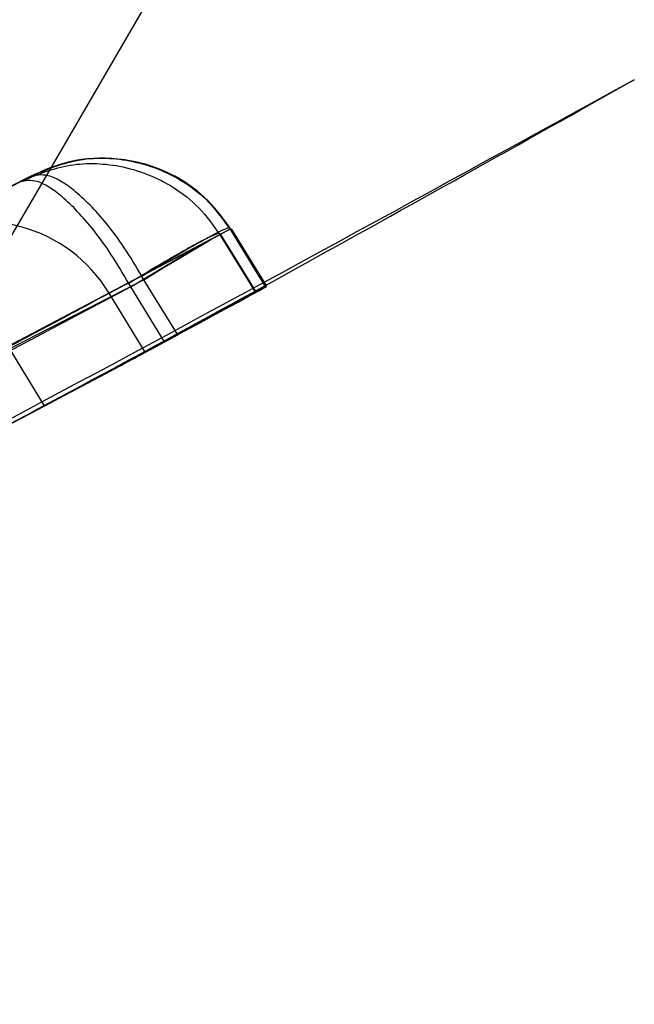
# Model space of a CAD drawing. Units: millimetres. Extents: x 19001 to 24776, y 31768 to 38459.
# Drawn here: x 22486 to 22487, y 33985 to 33987 of the extents above; entities that cross this region are included whole.
import ezdxf

# ---------------------------------------------------------------- set-up
doc = ezdxf.new("R2010")
doc.units = ezdxf.units.MM
doc.header["$LTSCALE"] = 200
doc.layers.add('OTWORY_MONTAŻOWE', color=1, linetype='Continuous')

msp = doc.modelspace()

# ---------------------------------------------------------------- linework, layer by layer
at = {"color": 7, "linetype": 'Continuous', "lineweight": 25}
for p, q in [((22485.9109, 33986.0701), (22486.2724, 33986.2603)), ((22485.9109, 33986.0701), (22486.2724, 33986.2603)), ((22486.2364, 33985.9772), (22486.6077, 33986.1727)), ((22486.2364, 33985.9772), (22486.6077, 33986.1727)), ((22486.4057, 33986.0655), (22486.5908, 33986.1636)), ((22486.5908, 33986.1636), (22486.5915, 33986.1625)), ((22486.5915, 33986.1625), (22486.6505, 33986.0668)), ((22486.6519, 33986.0677), (22486.5926, 33986.1638)), ((22486.6519, 33986.0677), (22486.5926, 33986.1638)), ((22486.6077, 33986.1727), (22486.6084, 33986.1716)), ((22486.6084, 33986.1716), (22486.6674, 33986.076)), ((22486.6694, 33986.0773), (22486.6101, 33986.1734)), ((22486.6694, 33986.0773), (22486.6101, 33986.1734)), ((22486.4419, 33986.0761), (22486.4385, 33986.0821)), ((22486.4419, 33986.0761), (22486.4385, 33986.0821)), ((22486.4637, 33986.088), (22486.4605, 33986.0937)), ((22486.4637, 33986.088), (22486.4605, 33986.0937)), ((22486.5205, 33985.9963), (22486.4637, 33986.088)), ((22486.4419, 33986.0761), (22486.1544, 33985.9239)), ((22486.4661, 33985.967), (22486.4057, 33986.0655)), ((22486.4985, 33985.9844), (22486.4419, 33986.0761)), ((22486.2976, 33985.8773), (22486.2364, 33985.9772))]:
    msp.add_line(p, q, dxfattribs=at)
at = {"color": 7, "linetype": 'Continuous', "lineweight": 25, "flags": 128}
for points in [[(22486.4419, 33986.0761), (22486.4745, 33986.096), (22486.5051, 33986.1144), (22486.5325, 33986.1307), (22486.5557, 33986.1443), (22486.5738, 33986.1546), (22486.5861, 33986.1612), (22486.592, 33986.1638), (22486.5915, 33986.1625)], [(22486.4419, 33986.0761), (22486.4745, 33986.096), (22486.5051, 33986.1144), (22486.5325, 33986.1307), (22486.5557, 33986.1443), (22486.5738, 33986.1546), (22486.5861, 33986.1612), (22486.592, 33986.1638), (22486.5915, 33986.1625)], [(22486.4637, 33986.088), (22486.4961, 33986.1078), (22486.5264, 33986.126), (22486.5533, 33986.1421), (22486.5759, 33986.1553), (22486.5932, 33986.1651), (22486.6047, 33986.1712), (22486.6098, 33986.1734), (22486.6084, 33986.1716)], [(22486.4637, 33986.088), (22486.4961, 33986.1078), (22486.5264, 33986.126), (22486.5533, 33986.1421), (22486.5759, 33986.1553), (22486.5932, 33986.1651), (22486.6047, 33986.1712), (22486.6098, 33986.1734), (22486.6084, 33986.1716)]]:
    msp.add_lwpolyline(points, dxfattribs=at)
at = {"color": 7, "linetype": 'Continuous', "lineweight": 25}
for centre, radius, start, end in [((22378.3104, 34049.2283), 125, 319.033159, 30), ((22378.3104, 34049.2283), 125, 319.033159, 30), ((22486.1929, 33985.9366), 0.2488, 31.2256, 117.5071), ((22472.2843, 34012.4033), 30, 297.84681, 298.64863), ((22472.2843, 34012.4033), 30, 298.21127, 298.61181), ((22472.2843, 34012.4033), 30, 289.97753, 298.32921), ((22472.2843, 34012.4033), 30, 297.64937, 298.28154)]:
    msp.add_arc(centre, radius, start, end, dxfattribs=at)
for points, knots in [([(22472.0227, 33982.4045), (22472.6525, 33982.4105), (22473.939, 33982.4227), (22475.9001, 33982.6011), (22477.9231, 33982.9129), (22479.5942, 33983.2932), (22480.9143, 33983.6657), (22481.8897, 33983.9761), (22482.906, 33984.3393), (22483.9599, 33984.7602), (22485.0471, 33985.2451), (22486.1654, 33985.7951), (22486.906, 33986.2104), (22487.2843, 33986.4226)], [0, 0, 0, 0, 0.117972, 0.240954, 0.368951, 0.501965, 0.562602, 0.626742, 0.694386, 0.765533, 0.840185, 0.91834, 1, 1, 1, 1]), ([(22487.2843, 33986.4226), (22486.6239, 33986.06), (22485.3534, 33985.3627), (22483.4362, 33984.5308), (22481.6349, 33983.8778), (22480.0759, 33983.4201), (22478.7326, 33983.0963), (22477.5672, 33982.8643), (22476.4186, 33982.6822), (22475.2888, 33982.5469), (22474.1798, 33982.457), (22473.0935, 33982.4061), (22472.3768, 33982.405), (22472.0227, 33982.4045)], [0, 0, 0, 0, 0.141772, 0.2726911, 0.392757, 0.5019698, 0.5779431, 0.6523066, 0.725061, 0.7962068, 0.8657447, 0.9336755, 1, 1, 1, 1]), ([(22472.0227, 33982.4045), (22472.6525, 33982.4105), (22473.939, 33982.4227), (22475.9001, 33982.6011), (22477.9231, 33982.9129), (22479.5942, 33983.2932), (22480.9143, 33983.6657), (22481.8897, 33983.9761), (22482.906, 33984.3393), (22483.9599, 33984.7602), (22485.0471, 33985.2451), (22486.1654, 33985.7951), (22486.906, 33986.2104), (22487.2843, 33986.4226)], [0, 0, 0, 0, 0.117972, 0.2409544, 0.3689509, 0.5019651, 0.5626018, 0.626742, 0.6943858, 0.7655334, 0.840185, 0.9183405, 1, 1, 1, 1]), ([(22487.2843, 33986.4226), (22486.6239, 33986.06), (22485.3534, 33985.3627), (22483.4362, 33984.5308), (22481.6349, 33983.8778), (22480.0759, 33983.4201), (22478.7326, 33983.0963), (22477.5672, 33982.8643), (22476.4186, 33982.6822), (22475.2888, 33982.5469), (22474.1798, 33982.457), (22473.0935, 33982.4061), (22472.3768, 33982.405), (22472.0227, 33982.4045)], [0, 0, 0, 0, 0.141772, 0.272691, 0.392757, 0.50197, 0.577943, 0.652307, 0.725061, 0.796207, 0.865745, 0.933675, 1, 1, 1, 1]), ([(22486.2724, 33986.2603), (22486.2984, 33986.2713), (22486.3515, 33986.2939), (22486.4438, 33986.2916), (22486.5199, 33986.2622), (22486.5751, 33986.2185), (22486.5967, 33986.1882), (22486.6077, 33986.1727)], [0, 0, 0, 0, 0.2202087, 0.4514181, 0.7079625, 0.8503482, 1, 1, 1, 1]), ([(22486.2724, 33986.2603), (22486.2984, 33986.2713), (22486.3515, 33986.2939), (22486.4438, 33986.2916), (22486.5199, 33986.2622), (22486.5751, 33986.2185), (22486.5967, 33986.1882), (22486.6077, 33986.1727)], [0, 0, 0, 0, 0.2202087, 0.4514181, 0.7079625, 0.8503482, 1, 1, 1, 1]), ([(22486.6077, 33986.1754), (22486.5943, 33986.1933), (22486.5687, 33986.2273), (22486.5185, 33986.2618), (22486.4687, 33986.2824), (22486.409, 33986.2933), (22486.3405, 33986.2907), (22486.2943, 33986.2701), (22486.2724, 33986.2603)], [0, 0, 0, 0, 0.172005, 0.329091, 0.467898, 0.591691, 0.80645, 1, 1, 1, 1]), ([(22486.6077, 33986.1754), (22486.5943, 33986.1933), (22486.5687, 33986.2273), (22486.5185, 33986.2618), (22486.4687, 33986.2824), (22486.409, 33986.2933), (22486.3405, 33986.2907), (22486.2943, 33986.2701), (22486.2724, 33986.2603)], [0, 0, 0, 0, 0.172005, 0.329091, 0.467898, 0.591691, 0.80645, 1, 1, 1, 1]), ([(22486.2559, 33986.2515), (22486.2818, 33986.2625), (22486.3349, 33986.2849), (22486.4271, 33986.2826), (22486.503, 33986.2531), (22486.5581, 33986.2094), (22486.5797, 33986.1791), (22486.5908, 33986.1636)], [0, 0, 0, 0, 0.220229, 0.451445, 0.707977, 0.850352, 1, 1, 1, 1]), ([(22486.2559, 33986.2515), (22486.2818, 33986.2625), (22486.3349, 33986.2849), (22486.4271, 33986.2826), (22486.503, 33986.2531), (22486.5581, 33986.2094), (22486.5797, 33986.1791), (22486.5908, 33986.1636)], [0, 0, 0, 0, 0.220229, 0.451445, 0.707977, 0.850352, 1, 1, 1, 1]), ([(22486.2724, 33986.2603), (22485.6437, 33985.9384), (22484.3875, 33985.2953), (22483.0691, 33984.789), (22482.4107, 33984.5361)], [0, 0, 0, 0, 0.500519, 1, 1, 1, 1]), ([(22486.2724, 33986.2603), (22485.6437, 33985.9384), (22484.3875, 33985.2953), (22483.0691, 33984.789), (22482.4107, 33984.5361)], [0, 0, 0, 0, 0.500519, 1, 1, 1, 1]), ([(22486.4605, 33986.0937), (22486.4509, 33986.11), (22486.432, 33986.1417), (22486.393, 33986.1942), (22486.3477, 33986.2401), (22486.3019, 33986.2673), (22486.2821, 33986.2626), (22486.2724, 33986.2603)], [0, 0, 0, 0, 0.149614, 0.291984, 0.548536, 0.779768, 1, 1, 1, 1]), ([(22486.4605, 33986.0937), (22486.4509, 33986.11), (22486.432, 33986.1417), (22486.393, 33986.1942), (22486.3477, 33986.2401), (22486.3019, 33986.2673), (22486.2821, 33986.2626), (22486.2724, 33986.2603)], [0, 0, 0, 0, 0.149614, 0.291984, 0.548536, 0.779768, 1, 1, 1, 1]), ([(22486.4385, 33986.0821), (22486.4289, 33986.0984), (22486.4102, 33986.1302), (22486.3718, 33986.1829), (22486.3276, 33986.2294), (22486.2836, 33986.2575), (22486.265, 33986.2535), (22486.2559, 33986.2515)], [0, 0, 0, 0, 0.14961, 0.291969, 0.548509, 0.779748, 1, 1, 1, 1]), ([(22486.4385, 33986.0821), (22486.4289, 33986.0984), (22486.4102, 33986.1302), (22486.3718, 33986.1829), (22486.3276, 33986.2294), (22486.2836, 33986.2575), (22486.265, 33986.2535), (22486.2559, 33986.2515)], [0, 0, 0, 0, 0.14961, 0.291969, 0.548509, 0.779748, 1, 1, 1, 1]), ([(22486.5908, 33986.1636), (22486.5906, 33986.165), (22486.5903, 33986.1671), (22486.5731, 33986.1593), (22486.554, 33986.1495), (22486.5291, 33986.1358), (22486.4919, 33986.1144), (22486.4596, 33986.0948), (22486.4385, 33986.0821)], [0, 0, 0, 0, 0.2394881, 0.3683808, 0.5, 0.6316192, 0.7605119, 1, 1, 1, 1]), ([(22486.5908, 33986.1636), (22486.5906, 33986.165), (22486.5903, 33986.1671), (22486.5731, 33986.1593), (22486.554, 33986.1495), (22486.5291, 33986.1358), (22486.4919, 33986.1144), (22486.4596, 33986.0948), (22486.4385, 33986.0821)], [0, 0, 0, 0, 0.239488, 0.368381, 0.5, 0.631619, 0.760512, 1, 1, 1, 1]), ([(22486.6077, 33986.1727), (22486.6081, 33986.1743), (22486.6087, 33986.1769), (22486.5926, 33986.1697), (22486.5743, 33986.1602), (22486.5501, 33986.1468), (22486.5135, 33986.1259), (22486.4814, 33986.1064), (22486.4605, 33986.0937)], [0, 0, 0, 0, 0.239487, 0.36838, 0.5, 0.63162, 0.760513, 1, 1, 1, 1]), ([(22486.6077, 33986.1727), (22486.6081, 33986.1743), (22486.6087, 33986.1769), (22486.5926, 33986.1697), (22486.5743, 33986.1602), (22486.5501, 33986.1468), (22486.5135, 33986.1259), (22486.4814, 33986.1064), (22486.4605, 33986.0937)], [0, 0, 0, 0, 0.239487, 0.36838, 0.5, 0.63162, 0.760513, 1, 1, 1, 1]), ([(22486.4637, 33986.088), (22485.8155, 33985.7551), (22484.5203, 33985.0899), (22483.1595, 33984.5693), (22482.4798, 33984.3092)], [0, 0, 0, 0, 0.500529, 1, 1, 1, 1]), ([(22486.4637, 33986.088), (22485.8155, 33985.7551), (22484.5203, 33985.0899), (22483.1595, 33984.5693), (22482.4798, 33984.3092)], [0, 0, 0, 0, 0.500529, 1, 1, 1, 1]), ([(22486.4057, 33986.0655), (22486.3708, 33986.0468), (22486.3012, 33986.0095), (22486.0019, 33985.8511), (22485.607, 33985.6463), (22485.3139, 33985.4992), (22485.1673, 33985.4256)], [0, 0, 0, 0, 0.2505877, 0.5002694, 0.7500182, 1, 1, 1, 1]), ([(22486.4057, 33986.0655), (22486.3708, 33986.0468), (22486.3012, 33986.0095), (22486.0019, 33985.8511), (22485.607, 33985.6463), (22485.3139, 33985.4992), (22485.1673, 33985.4256)], [0, 0, 0, 0, 0.2505877, 0.5002694, 0.7500182, 1, 1, 1, 1]), ([(22486.6505, 33986.0668), (22486.6511, 33986.0671), (22486.6524, 33986.0678), (22486.6341, 33986.0578), (22486.6082, 33986.0438), (22486.5737, 33986.025), (22486.5308, 33986.0018), (22486.5049, 33985.9879), (22486.4985, 33985.9844)], [0, 0, 0, 0, 0.214376, 0.428757, 0.500231, 0.71476, 0.929279, 1, 1, 1, 1]), ([(22486.6505, 33986.0668), (22486.6511, 33986.0671), (22486.6524, 33986.0678), (22486.6341, 33986.0578), (22486.6082, 33986.0438), (22486.5737, 33986.025), (22486.5308, 33986.0018), (22486.5049, 33985.9879), (22486.4985, 33985.9844)], [0, 0, 0, 0, 0.214376, 0.428757, 0.500231, 0.71476, 0.929279, 1, 1, 1, 1]), ([(22486.6674, 33986.076), (22486.6686, 33986.0766), (22486.6708, 33986.0779), (22486.6536, 33986.0685), (22486.6287, 33986.0549), (22486.595, 33986.0366), (22486.5526, 33986.0136), (22486.5268, 33985.9997), (22486.5205, 33985.9963)], [0, 0, 0, 0, 0.214391, 0.428788, 0.50023, 0.714751, 0.929263, 1, 1, 1, 1]), ([(22486.6674, 33986.076), (22486.6686, 33986.0766), (22486.6708, 33986.0779), (22486.6536, 33986.0685), (22486.6287, 33986.0549), (22486.595, 33986.0366), (22486.5526, 33986.0136), (22486.5268, 33985.9997), (22486.5205, 33985.9963)], [0, 0, 0, 0, 0.214391, 0.428788, 0.50023, 0.714751, 0.929263, 1, 1, 1, 1]), ([(22485.2192, 33985.3351), (22485.3308, 33985.3889), (22485.5541, 33985.4966), (22485.8876, 33985.664), (22486.1792, 33985.8145), (22486.3914, 33985.9269), (22486.4421, 33985.9541), (22486.4661, 33985.967)], [0, 0, 0, 0, 0.189387, 0.378798, 0.59263, 0.807077, 1, 1, 1, 1]), ([(22485.2192, 33985.3351), (22485.3308, 33985.3889), (22485.5541, 33985.4966), (22485.8876, 33985.664), (22486.1792, 33985.8145), (22486.3914, 33985.9269), (22486.4421, 33985.9541), (22486.4661, 33985.967)], [0, 0, 0, 0, 0.189387, 0.378798, 0.59263, 0.807077, 1, 1, 1, 1]), ([(22484.1058, 33984.8306), (22484.1759, 33984.8608), (22484.316, 33984.9211), (22484.6525, 33985.0705), (22485.0373, 33985.2477), (22485.4349, 33985.4381), (22485.7991, 33985.619), (22486.0872, 33985.7668), (22486.2455, 33985.8498), (22486.2844, 33985.8704), (22486.2976, 33985.8773)], [0, 0, 0, 0, 0.1330873, 0.266144, 0.3993382, 0.5341075, 0.6660303, 0.8002352, 0.9324002, 1, 1, 1, 1]), ([(22484.1058, 33984.8306), (22484.1759, 33984.8608), (22484.316, 33984.9211), (22484.6525, 33985.0705), (22485.0373, 33985.2477), (22485.4349, 33985.4381), (22485.7991, 33985.619), (22486.0872, 33985.7668), (22486.2455, 33985.8498), (22486.2844, 33985.8704), (22486.2976, 33985.8773)], [0, 0, 0, 0, 0.133087, 0.266144, 0.399338, 0.534108, 0.66603, 0.800235, 0.9324, 1, 1, 1, 1])]:
    msp.add_open_spline(points, degree=3, knots=knots, dxfattribs=at)
at = {"layer": 'OTWORY_MONTAŻOWE'}
msp.add_circle((22441.0198, 33941.491), 200, dxfattribs=at)

doc.saveas('drawing.dxf')
